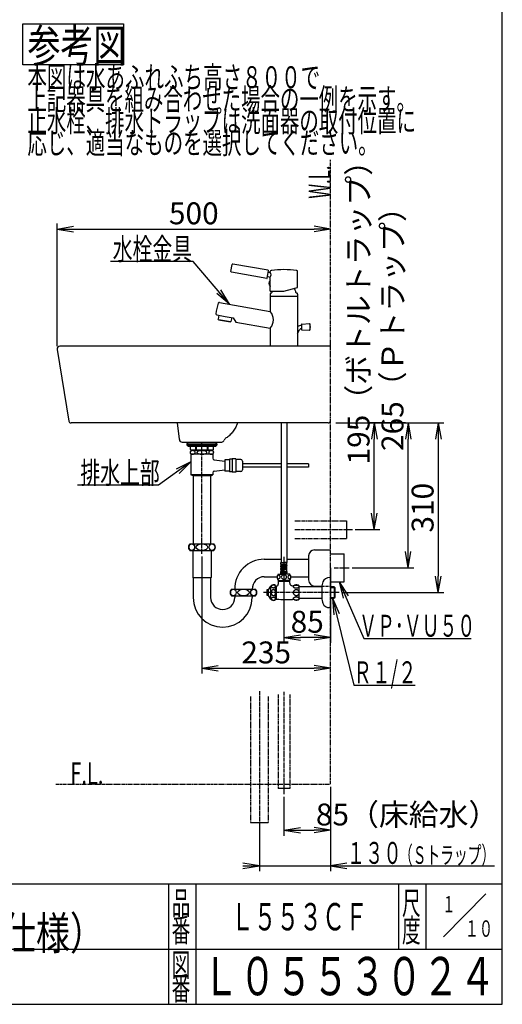
# Model space of a CAD drawing. Extents: x 4 to 2000, y 135 to 2885.
# Drawn here: x 1118 to 2000, y 135 to 1933 of the extents above; entities that cross this region are included whole.
import ezdxf
from ezdxf.enums import TextEntityAlignment as Align

# ---------------------------------------------------------------- set-up
doc = ezdxf.new("R2010")
doc.units = 0
for name, pattern in [('EXLTYPE2', [2, 1, -1]), ('EXLTYPE3', [10, 7, -1, 1, -1]), ('EXLTYPE4', [12, 7, -1, 1, -1, 1, -1])]:
    doc.linetypes.add(name, pattern=pattern)
doc.layers.get('0').update_dxf_attribs({"linetype": 'CONTINUOUS'})
doc.layers.get('DEFPOINTS').update_dxf_attribs({"linetype": 'CONTINUOUS'})
for name, color, linetype in [('図', 7, 'CONTINUOUS'), ('寸法', 7, 'CONTINUOUS'), ('枠_表', 7, 'CONTINUOUS')]:
    doc.layers.add(name, color=color, linetype=linetype)
doc.styles.add('EXCADDIM1', font='monotxt', dxfattribs={"width": 0.95, "bigfont": 'extfont'})
doc.styles.add('EXCADDIM2', font='monotxt', dxfattribs={"width": 0.84, "bigfont": 'extfont'})
doc.styles.add('EXCADSTD', font='monotxt', dxfattribs={"bigfont": 'extfont'})
doc.styles.get("Standard").update_dxf_attribs({"font": 'monotxt', "bigfont": 'extfont'})
doc.dimstyles.new('ISO-25', dxfattribs={"dimtxt": 2.5, "dimasz": 2.5, "dimexe": 1.25, "dimexo": 0.625, "dimtad": 1, "dimtxsty": 'STANDARD', "dimcen": 2.5, "dimazin": 3, "dimtfac": 1, "dimtmove": 0, "dimatfit": 3})

# ---------------------------------------------------------------- blocks, each defined once
blk = doc.blocks.new('EX_NORM')
at = {"color": 0, "linetype": 'CONTINUOUS'}
for q in [(-1, 0.167), (-1, 0), (-1, -0.167)]:
    blk.add_line((0, 0), q, dxfattribs=at)
blk = doc.blocks.new('*D15')
at = {"layer": 'DEFPOINTS', "color": 0}
for p in [(1601, 957.1), (1686, 937), (1601, 805)]:
    blk.add_point(p, dxfattribs=at)
at = {"layer": '枠_表', "color": 3, "linetype": 'CONTINUOUS'}
for p, q in [((1601, 952.1), (1601, 795)), ((1686, 932), (1686, 795)), ((1656, 805), (1631, 805))]:
    blk.add_line(p, q, dxfattribs=at)
at = {"layer": '枠_表', "color": 3, "xscale": 30, "yscale": 30, "zscale": 30, "rotation": 180}
blk.add_blockref('EX_NORM', (1601, 805), dxfattribs=at)
at = {"layer": '枠_表', "color": 3, "xscale": 30, "yscale": 30, "zscale": 30}
blk.add_blockref('EX_NORM', (1686, 805), dxfattribs=at)
at = {"layer": '枠_表', "color": 2, "insert": (1643.5, 828.5), "char_height": 40, "attachment_point": 5, "style": 'EXCADDIM1'}
blk.add_mtext('85', dxfattribs=at)
blk = doc.blocks.new('*D19')
at = {"layer": 'DEFPOINTS', "color": 0}
for p in [(1451, 958), (1686, 916.7), (1686, 749)]:
    blk.add_point(p, dxfattribs=at)
at = {"layer": '図', "color": 3, "linetype": 'CONTINUOUS'}
for p, q in [((1451, 953), (1451, 739)), ((1481, 749), (1656, 749))]:
    blk.add_line(p, q, dxfattribs=at)
at = {"layer": '図', "color": 3, "xscale": 30, "yscale": 30, "zscale": 30, "rotation": 180}
blk.add_blockref('EX_NORM', (1451, 749), dxfattribs=at)
at = {"layer": '図', "color": 3, "xscale": 30, "yscale": 30, "zscale": 30}
blk.add_blockref('EX_NORM', (1686, 749), dxfattribs=at)
at = {"layer": '図', "color": 2, "insert": (1568.5, 772.5), "char_height": 40, "attachment_point": 5, "style": 'EXCADDIM2'}
blk.add_mtext('235', dxfattribs=at)
blk = doc.blocks.new('*D24')
at = {"layer": 'DEFPOINTS', "color": 0}
for p in [(1686, 1597), (1686, 1551), (1186.4, 1332)]:
    blk.add_point(p, dxfattribs=at)
at = {"layer": '寸法', "color": 3, "linetype": 'CONTINUOUS'}
for p, q in [((1186.4, 1337), (1186.4, 1561)), ((1216.4, 1551), (1656, 1551))]:
    blk.add_line(p, q, dxfattribs=at)
at = {"layer": '寸法', "color": 3, "xscale": 30, "yscale": 30, "zscale": 30, "rotation": 180}
blk.add_blockref('EX_NORM', (1186.4, 1551), dxfattribs=at)
at = {"layer": '寸法', "color": 3, "xscale": 30, "yscale": 30, "zscale": 30}
blk.add_blockref('EX_NORM', (1686, 1551), dxfattribs=at)
at = {"layer": '寸法', "color": 2, "insert": (1436.2, 1574.5), "char_height": 40, "attachment_point": 5, "style": 'EXCADDIM2'}
blk.add_mtext('500', dxfattribs=at)
blk = doc.blocks.new('*D25')
at = {"layer": 'DEFPOINTS', "color": 0}
for p in [(1766, 1197), (1828, 1197), (1726, 1002)]:
    blk.add_point(p, dxfattribs=at)
at = {"layer": '寸法', "color": 3, "linetype": 'CONTINUOUS'}
for p, q in [((1823, 1197), (1756, 1197)), ((1766, 1032), (1766, 1167)), ((1731, 1002), (1776, 1002))]:
    blk.add_line(p, q, dxfattribs=at)
at = {"layer": '寸法', "color": 3, "xscale": 30, "yscale": 30, "zscale": 30}
for p, rotation in [((1766, 1197), 90), ((1766, 1002), 270)]:
    blk.add_blockref('EX_NORM', p, dxfattribs=dict(at, rotation=rotation))
at = {"layer": '寸法', "color": 2, "insert": (1742.5, 1412), "char_height": 40, "attachment_point": 5, "rotation": 90, "style": 'EXCADDIM2'}
blk.add_mtext('195（ボトルトラップ）', dxfattribs=at)
blk = doc.blocks.new('*D26')
at = {"layer": 'DEFPOINTS', "color": 0}
for p in [(1766, 1197), (1828, 1197), (1828, 932)]:
    blk.add_point(p, dxfattribs=at)
at = {"layer": '寸法', "color": 3, "linetype": 'CONTINUOUS'}
for p, q in [((1771, 1197), (1838, 1197)), ((1828, 962), (1828, 1167))]:
    blk.add_line(p, q, dxfattribs=at)
at = {"layer": '寸法', "color": 3, "xscale": 30, "yscale": 30, "zscale": 30}
for p, rotation in [((1828, 1197), 90), ((1828, 932), 270)]:
    blk.add_blockref('EX_NORM', p, dxfattribs=dict(at, rotation=rotation))
at = {"layer": '寸法', "color": 2, "insert": (1804.5, 1382), "char_height": 40, "attachment_point": 5, "rotation": 90, "style": 'EXCADDIM2'}
blk.add_mtext('265（Ｐトラップ）', dxfattribs=at)
blk = doc.blocks.new('*D27')
at = {"layer": 'DEFPOINTS', "color": 0}
for p in [(1691, 1197), (1701.8, 887), (1883, 887)]:
    blk.add_point(p, dxfattribs=at)
at = {"layer": '寸法', "color": 3, "linetype": 'CONTINUOUS'}
for p, q in [((1696, 1197), (1893, 1197)), ((1883, 1167), (1883, 917)), ((1706.8, 887), (1893, 887))]:
    blk.add_line(p, q, dxfattribs=at)
at = {"layer": '寸法', "color": 3, "xscale": 30, "yscale": 30, "zscale": 30}
for p, rotation in [((1883, 1197), 90), ((1883, 887), 270)]:
    blk.add_blockref('EX_NORM', p, dxfattribs=dict(at, rotation=rotation))
at = {"layer": '寸法', "color": 2, "insert": (1859.5, 1042), "char_height": 40, "attachment_point": 5, "rotation": 90, "style": 'EXCADDIM2'}
blk.add_mtext('310', dxfattribs=at)
blk = doc.blocks.new('*D28')
at = {"layer": 'DEFPOINTS', "color": 0}
for p in [(1686, 537), (1601, 519), (1686, 453)]:
    blk.add_point(p, dxfattribs=at)
at = {"layer": '寸法', "color": 3, "linetype": 'CONTINUOUS'}
for p, q in [((1686, 532), (1686, 443)), ((1601, 514), (1601, 443)), ((1631, 453), (1656, 453))]:
    blk.add_line(p, q, dxfattribs=at)
at = {"layer": '寸法', "color": 3, "xscale": 30, "yscale": 30, "zscale": 30, "rotation": 180}
blk.add_blockref('EX_NORM', (1601, 453), dxfattribs=at)
at = {"layer": '寸法', "color": 3, "xscale": 30, "yscale": 30, "zscale": 30}
blk.add_blockref('EX_NORM', (1686, 453), dxfattribs=at)
at = {"layer": '寸法', "color": 2, "insert": (1826, 476.5), "char_height": 40, "attachment_point": 5, "style": 'EXCADDIM2'}
blk.add_mtext('85（床給水）', dxfattribs=at)

msp = doc.modelspace()

# ---------------------------------------------------------------- linework, layer by layer
at = {"layer": '図', "color": 6, "linetype": 'EXLTYPE4'}
for p, q in [((1686, 537), (1686, 1677.4)), ((1621, 1018), (1716, 1018)), ((1621, 986), (1716, 986)), ((1540, 697), (1540, 467)), ((1572, 697), (1572, 467)), ((1590.502, 701), (1590.502, 529)), ((1611.502, 701), (1611.502, 529)), ((1184, 537), (1686, 537))]:
    msp.add_line(p, q, dxfattribs=at)
at = {"layer": '図', "color": 6, "linetype": 'CONTINUOUS'}
for p, q in [((1504.147, 1473.505), (1506.404, 1486.307)), ((1572.344, 1475.696), (1507.563, 1487.118)), ((1571.72, 1468.19), (1572.936, 1475.084)), ((1569.926, 1460.891), (1505.031, 1472.333)), ((1570.505, 1461.296), (1571.72, 1468.19)), ((1571.518, 1464.164), (1576, 1463.374)), ((1572.907, 1472.042), (1576, 1471.497)), ((1576, 1456.976), (1575.502, 1456.976)), ((1576, 1471.497), (1576, 1473.376)), ((1576, 1451.876), (1576, 1463.374)), ((1626, 1444.511), (1626, 1473.376)), ((1626, 1444.511), (1626, 1473.376)), ((1576, 1446.776), (1575.502, 1446.776)), ((1576, 1437.812), (1576, 1451.876)), ((1576, 1437.812), (1576, 1445.776)), ((1601, 1437.812), (1626, 1444.511)), ((1576, 1437.812), (1601, 1437.812)), ((1576, 1432.276), (1576, 1428.276)), ((1576.5, 1428.276), (1576, 1427.776)), ((1576, 1428.276), (1601, 1428.276)), ((1576, 1427.776), (1576, 1400.508)), ((1578.084, 1434.276), (1578, 1434.276)), ((1601, 1428.276), (1626, 1428.276)), ((1625.5, 1428.276), (1626, 1427.776)), ((1626, 1432.276), (1626, 1428.276)), ((1626, 1427.776), (1626, 1366.813)), ((1483.197, 1416.871), (1576, 1400.508)), ((1478.305, 1394.074), (1493.631, 1391.372)), ((1481.813, 1393.456), (1480.52, 1386.122)), ((1481.405, 1385.38), (1480.52, 1386.122)), ((1481.405, 1385.38), (1480.52, 1386.122)), ((1503.07, 1381.56), (1481.405, 1385.38)), ((1481.405, 1385.38), (1503.07, 1381.56)), ((1493.631, 1391.372), (1508.403, 1388.767)), ((1505.448, 1389.288), (1504.155, 1381.955)), ((1508.403, 1388.767), (1512.848, 1381.18)), ((1503.07, 1381.56), (1504.155, 1381.955)), ((1503.07, 1381.56), (1504.155, 1381.955)), ((1512.848, 1381.18), (1576, 1370.045)), ((1576, 1370.045), (1576, 1337)), ((1626, 1360.422), (1629.576, 1367.148)), ((1626, 1366.813), (1626, 1337)), ((1633.169, 1376.996), (1633.169, 1372.27)), ((1633.169, 1372.27), (1633.169, 1367.543)), ((1633.642, 1377.495), (1647.787, 1378.258)), ((1633.642, 1367.044), (1647.787, 1366.282)), ((1648.169, 1378.111), (1648.169, 1366.429)), ((1595.752, 1197), (1595.752, 941.981)), ((1606.252, 1197), (1606.252, 941.981)), ((1439.725, 1147.6), (1439.725, 1154.6)), ((1440.983, 1147.6), (1440.983, 1154.6)), ((1461.112, 1147.6), (1461.112, 1154.6)), ((1462.37, 1147.6), (1462.37, 1154.6)), ((1434.548, 1146.6), (1434.548, 1147.6)), ((1467.548, 1146.6), (1467.548, 1147.6)), ((1716, 986), (1716, 1018)), ((1686, 957.5), (1711, 957.5)), ((1711, 906.5), (1711, 957.5)), ((1595.752, 941.981), (1595.502, 941.731)), ((1595.502, 938.903), (1595.502, 941.731)), ((1595.502, 941.731), (1601.002, 941.731)), ((1596.002, 938.403), (1595.502, 938.903)), ((1595.502, 938.903), (1601.002, 938.903)), ((1596.002, 936.231), (1595.502, 935.731)), ((1595.502, 933.903), (1595.502, 935.731)), ((1595.502, 935.731), (1601.002, 935.731)), ((1595.752, 941.981), (1601.002, 941.981)), ((1596.002, 936.231), (1596.002, 938.403)), ((1596.002, 938.403), (1601.002, 938.403)), ((1596.002, 936.231), (1601.002, 936.231)), ((1606.252, 941.981), (1601.002, 941.981)), ((1606.502, 941.731), (1601.002, 941.731)), ((1606.502, 938.903), (1601.002, 938.903)), ((1606.002, 938.403), (1601.002, 938.403)), ((1606.002, 936.231), (1601.002, 936.231)), ((1606.502, 935.731), (1601.002, 935.731)), ((1606.002, 938.403), (1606.502, 938.903)), ((1606.002, 936.231), (1606.002, 938.403)), ((1606.002, 936.231), (1606.502, 935.731)), ((1606.252, 941.981), (1606.502, 941.731)), ((1606.502, 938.903), (1606.502, 941.731)), ((1606.502, 933.903), (1606.502, 935.731)), ((1590.502, 920.85), (1601.002, 920.85)), ((1601.002, 925.817), (1595.252, 925.817)), ((1595.252, 923.317), (1595.252, 925.817)), ((1601.002, 923.317), (1595.252, 923.317)), ((1596.002, 933.403), (1595.502, 933.903)), ((1595.502, 933.903), (1601.002, 933.903)), ((1596.002, 931.231), (1595.502, 930.731)), ((1595.502, 928.903), (1595.502, 930.731)), ((1595.502, 930.731), (1601.002, 930.731)), ((1596.002, 928.403), (1595.502, 928.903)), ((1595.502, 928.903), (1601.002, 928.903)), ((1595.502, 920.85), (1595.502, 922.85)), ((1595.502, 922.85), (1601.002, 922.85)), ((1596.002, 931.231), (1596.002, 933.403)), ((1596.002, 933.403), (1601.002, 933.403)), ((1596.002, 931.231), (1601.002, 931.231)), ((1596.002, 925.817), (1596.002, 928.403)), ((1596.002, 928.403), (1601.002, 928.403)), ((1597.002, 923.317), (1597.002, 922.85)), ((1606.502, 933.903), (1601.002, 933.903)), ((1606.002, 933.403), (1601.002, 933.403)), ((1606.002, 931.231), (1601.002, 931.231)), ((1606.502, 930.731), (1601.002, 930.731)), ((1606.502, 928.903), (1601.002, 928.903)), ((1606.002, 928.403), (1601.002, 928.403)), ((1601.002, 925.817), (1606.752, 925.817)), ((1601.002, 923.317), (1606.752, 923.317)), ((1606.502, 922.85), (1601.002, 922.85)), ((1611.502, 920.85), (1601.002, 920.85)), ((1605.002, 923.317), (1605.002, 922.85)), ((1606.002, 933.403), (1606.502, 933.903)), ((1606.002, 931.231), (1606.002, 933.403)), ((1606.002, 931.231), (1606.502, 930.731)), ((1606.002, 928.403), (1606.502, 928.903)), ((1606.002, 925.817), (1606.002, 928.403)), ((1606.502, 928.903), (1606.502, 930.731)), ((1606.502, 920.85), (1606.502, 922.85)), ((1606.752, 923.317), (1606.752, 925.817)), ((1585.501, 874.248), (1585.501, 899.749)), ((1590.15, 909.35), (1601.002, 909.35)), ((1591.682, 907.054), (1590.498, 907.054)), ((1590.5, 905.956), (1591.684, 907.056)), ((1590.501, 909.35), (1590.501, 902.499)), ((1611.502, 907.054), (1590.501, 907.054)), ((1591.682, 907.054), (1591.682, 909.35)), ((1591.685, 907.054), (1591.685, 909.35)), ((1611.853, 909.35), (1601.002, 909.35)), ((1610.312, 907.054), (1610.312, 909.35)), ((1611.496, 905.954), (1610.312, 907.054)), ((1610.316, 907.054), (1610.316, 909.35)), ((1611.502, 904.499), (1611.502, 909.35)), ((1629.005, 874.719), (1628.975, 899.299)), ((1686, 914.501), (1684, 914.501)), ((1686, 906.5), (1711, 906.5)), ((1572.601, 891.75), (1569.593, 891.75)), ((1569.593, 891.75), (1569.593, 882.248)), ((1569.593, 882.248), (1572.601, 882.248)), ((1572.601, 892.298), (1577.115, 898.745)), ((1572.601, 881.699), (1572.601, 892.298)), ((1577.115, 875.252), (1572.601, 881.699)), ((1577.115, 875.252), (1577.115, 898.745)), ((1585.501, 898.998), (1585.989, 898.998)), ((1585.501, 898.998), (1585.989, 898.998)), ((1587.003, 898.998), (1585.989, 898.998)), ((1586.502, 898.998), (1586.502, 874.999)), ((1669.999, 897.499), (1628.977, 897.499)), ((1669.999, 896.64), (1669.999, 877.358)), ((1692.78, 897.27), (1686, 897.482)), ((1686, 896.296), (1692.777, 896.083)), ((1692.78, 897.27), (1692.738, 876.705)), ((1692.777, 896.083), (1694.003, 896.047)), ((1694.301, 895.749), (1692.78, 897.27)), ((1694.301, 878.251), (1694.301, 895.749)), ((1585.501, 874.994), (1591.319, 874.994)), ((1606.9, 874.499), (1616.312, 874.499)), ((1669.999, 876.498), (1629.002, 876.498)), ((1692.758, 877.861), (1686, 877.68)), ((1686, 876.493), (1692.755, 876.706)), ((1692.755, 876.706), (1693.942, 877.892)), ((1692.758, 877.861), (1693.942, 877.892)), ((1693.942, 877.892), (1694.301, 878.249)), ((1686, 859.499), (1684, 859.499)), ((1611.502, 529), (1590.502, 529)), ((1540, 467), (1572, 467))]:
    msp.add_line(p, q, dxfattribs=at)
at = {"layer": '図', "color": 7, "linetype": 'CONTINUOUS'}
for p, q in [((1186.429, 1331.189), (1207.936, 1200.351)), ((1685, 1337), (1191.363, 1337)), ((1682, 1197), (1211.883, 1197)), ((1406, 1197), (1409.684, 1167)), ((1409.07, 1172), (1409.684, 1167)), ((1409.759, 1166.391), (1409.684, 1167)), ((1409.759, 1166.391), (1409.684, 1167)), ((1414.721, 1162), (1487.279, 1162))]:
    msp.add_line(p, q, dxfattribs=at)
at = {"layer": '図', "color": 2, "linetype": 'CONTINUOUS'}
for p, q in [((1426.724, 1162), (1423.548, 1159)), ((1423.548, 1159), (1478.548, 1159)), ((1423.548, 1159), (1423.548, 1156.5)), ((1423.548, 1157.5), (1478.548, 1157.5)), ((1423.548, 1156.5), (1478.548, 1156.5)), ((1425.048, 1155.1), (1425.048, 1156.1)), ((1425.048, 1156.1), (1477.048, 1156.1)), ((1425.548, 1154.6), (1476.548, 1154.6)), ((1430.08, 1148.1), (1430.08, 1154.6)), ((1472.015, 1148.1), (1472.015, 1154.6)), ((1475.371, 1162), (1478.548, 1159)), ((1477.048, 1155.1), (1477.048, 1156.1)), ((1478.548, 1159), (1478.548, 1156.5)), ((1430.58, 1147.6), (1471.515, 1147.6)), ((1471.048, 1139.6), (1431.048, 1139.6)), ((1431.048, 1139.6), (1431.048, 1102.1)), ((1469.048, 1146.6), (1433.048, 1146.6)), ((1469.048, 1139.6), (1433.048, 1139.6)), ((1433.548, 1147.6), (1433.548, 1146.6)), ((1468.548, 1147.6), (1468.548, 1146.6)), ((1471.048, 1139.6), (1471.048, 1132.278)), ((1473.709, 1129.298), (1493.048, 1127.1)), ((1501.548, 1129.6), (1493.048, 1129.6)), ((1493.048, 1129.6), (1493.048, 1108.6)), ((1501.548, 1130.6), (1501.548, 1107.6)), ((1506.548, 1130.6), (1501.548, 1130.6)), ((1506.548, 1131.1), (1506.548, 1107.1)), ((1513.048, 1131.1), (1506.548, 1131.1)), ((1513.048, 1131.1), (1513.048, 1107.1)), ((1522.048, 1130.1), (1513.048, 1130.1)), ((1525.048, 1127.1), (1525.048, 1111.1)), ((1595.752, 1122.1), (1525.048, 1122.1)), ((1595.752, 1116.1), (1525.048, 1116.1)), ((1646.048, 1122.1), (1606.252, 1122.1)), ((1646.048, 1116.1), (1606.252, 1116.1)), ((1646.048, 1122.1), (1646.048, 1116.1)), ((1435.048, 1100.1), (1431.048, 1102.1)), ((1471.048, 1102.1), (1431.048, 1102.1)), ((1467.048, 1100.1), (1435.048, 1100.1)), ((1435.173, 1100.1), (1435.173, 976)), ((1466.923, 1100.1), (1466.923, 976)), ((1467.048, 1100.1), (1471.048, 1102.1)), ((1471.048, 1105.922), (1471.048, 1102.1)), ((1473.709, 1108.902), (1493.048, 1111.1)), ((1501.548, 1108.6), (1493.048, 1108.6)), ((1506.548, 1107.6), (1501.548, 1107.6)), ((1513.048, 1107.1), (1506.548, 1107.1)), ((1522.048, 1108.1), (1513.048, 1108.1)), ((1429, 976), (1473, 976)), ((1429, 964), (1473, 964)), ((1434.25, 964), (1434.25, 914.775)), ((1467.75, 964), (1467.75, 914.775)), ((1646, 953.997), (1646, 909.996)), ((1657.003, 965), (1686, 965)), ((1565, 948), (1595.752, 948)), ((1606.252, 948), (1646, 948)), ((1434.25, 914.775), (1435, 914.025)), ((1435, 914.4), (1467, 914.4)), ((1435, 914.025), (1435, 878)), ((1467.75, 914.775), (1467, 914.025)), ((1467, 914.025), (1467, 878)), ((1565, 916), (1588.625, 916)), ((1613.435, 916), (1646, 916)), ((1505, 893), (1549, 893)), ((1657.003, 899), (1670.109, 899)), ((1505, 881), (1549, 881)), ((1511, 881), (1511, 878)), ((1543, 881), (1543, 878))]:
    msp.add_line(p, q, dxfattribs=at)
at = {"layer": '図', "color": 6, "linetype": 'EXLTYPE3'}
for p, q in [((1451, 958), (1451, 1162)), ((1621, 1002), (1726, 1002)), ((1693, 932), (1721, 932)), ((1701.777, 887), (1562.777, 887)), ((1556, 707), (1556, 457)), ((1601.002, 706), (1601.002, 519))]:
    msp.add_line(p, q, dxfattribs=at)
at = {"layer": '図', "color": 6, "linetype": 'EXLTYPE2'}
msp.add_line((1670.109, 899), (1686, 899), dxfattribs=at)
at = {"layer": '図', "color": 3, "linetype": 'CONTINUOUS'}
for p, q in [((1686, 531.9), (1686, 378)), ((1556, 460), (1556, 378)), ((1556, 388), (1526, 393)), ((1526, 388), (1985.5, 388)), ((1526, 383), (1556, 388)), ((1716, 393), (1686, 388)), ((1686, 388), (1716, 383))]:
    msp.add_line(p, q, dxfattribs=at)
at = {"layer": '図', "color": 6, "linetype": 'CONTINUOUS', "flags": 128}
for points in [[(1576.018, 1446.874), (1576.018, 1446.87), (1576.018, 1446.86), (1576.018, 1446.843), (1576.018, 1446.821), (1576.018, 1446.794), (1576.018, 1446.764), (1576.017, 1446.732), (1576.017, 1446.699), (1576.017, 1446.664), (1576.017, 1446.63), (1576.017, 1446.598), (1576.017, 1446.568), (1576.017, 1446.54), (1576.017, 1446.514), (1576.016, 1446.489), (1576.016, 1446.465), (1576.016, 1446.442), (1576.015, 1446.42), (1576.015, 1446.398), (1576.015, 1446.376), (1576.014, 1446.354), (1576.014, 1446.332), (1576.013, 1446.313), (1576.013, 1446.293), (1576.013, 1446.273), (1576.012, 1446.253), (1576.012, 1446.232), (1576.011, 1446.211), (1576.011, 1446.19), (1576.01, 1446.169), (1576.01, 1446.147), (1576.009, 1446.126), (1576.009, 1446.104), (1576.008, 1446.087), (1576.008, 1446.069), (1576.007, 1446.052), (1576.007, 1446.035), (1576.006, 1446.019), (1576.006, 1446.002), (1576.005, 1445.986), (1576.005, 1445.97), (1576.004, 1445.955), (1576.004, 1445.94), (1576.003, 1445.925), (1576.003, 1445.917), (1576.003, 1445.908), (1576.002, 1445.899), (1576.002, 1445.891), (1576.002, 1445.882), (1576.001, 1445.872), (1576.001, 1445.862), (1576.001, 1445.851), (1576, 1445.84), (1576, 1445.827), (1575.999, 1445.814), (1575.999, 1445.809), (1575.999, 1445.804), (1575.999, 1445.799), (1575.998, 1445.795), (1575.998, 1445.791), (1575.998, 1445.787), (1575.998, 1445.783), (1575.998, 1445.78), (1575.998, 1445.778), (1575.998, 1445.777), (1575.998, 1445.776)], [(1429.632, 1143.1), (1429.645, 1142.834), (1429.679, 1142.577), (1429.734, 1142.335), (1429.805, 1142.11), (1429.9, 1141.878), (1430.009, 1141.668), (1430.127, 1141.48), (1430.356, 1141.188), (1430.6, 1140.946), (1430.854, 1140.747), (1431.245, 1140.505), (1431.644, 1140.321), (1432.05, 1140.185), (1432.459, 1140.088), (1432.87, 1140.022), (1433.28, 1139.977), (1433.869, 1139.941), (1434.459, 1139.941), (1435.048, 1139.977), (1435.662, 1140.057), (1436.273, 1140.195), (1436.61, 1140.304), (1436.945, 1140.443), (1437.275, 1140.62), (1437.596, 1140.844), (1437.83, 1141.049), (1438.054, 1141.294), (1438.197, 1141.485), (1438.33, 1141.702), (1438.45, 1141.946), (1438.542, 1142.187), (1438.615, 1142.451), (1438.66, 1142.7), (1438.685, 1142.961), (1438.688, 1143.1), (1438.676, 1143.366), (1438.641, 1143.623), (1438.586, 1143.865), (1438.516, 1144.09), (1438.42, 1144.322), (1438.311, 1144.532), (1438.193, 1144.72), (1437.964, 1145.012), (1437.72, 1145.254), (1437.466, 1145.453), (1437.075, 1145.695), (1436.676, 1145.879), (1436.271, 1146.015), (1435.861, 1146.112), (1435.45, 1146.178), (1435.04, 1146.223), (1434.451, 1146.259), (1433.861, 1146.259), (1433.272, 1146.223), (1432.658, 1146.143), (1432.047, 1146.005), (1431.71, 1145.896), (1431.375, 1145.757), (1431.046, 1145.58), (1430.724, 1145.356), (1430.49, 1145.151), (1430.266, 1144.906), (1430.123, 1144.715), (1429.99, 1144.498), (1429.87, 1144.254), (1429.778, 1144.013), (1429.705, 1143.749), (1429.66, 1143.5), (1429.636, 1143.239), (1429.632, 1143.1)], [(1451.048, 1139.938), (1451.632, 1139.942), (1452.216, 1139.954), (1452.8, 1139.975), (1453.384, 1140.007), (1453.966, 1140.05), (1454.548, 1140.105), (1455.262, 1140.192), (1455.975, 1140.306), (1456.681, 1140.455), (1457.374, 1140.649), (1458.048, 1140.895), (1458.489, 1141.099), (1458.911, 1141.34), (1459.302, 1141.627), (1459.558, 1141.869), (1459.78, 1142.141), (1459.905, 1142.344), (1460.003, 1142.561), (1460.07, 1142.789), (1460.101, 1143.039), (1460.091, 1143.291), (1460.038, 1143.536), (1459.948, 1143.771), (1459.769, 1144.075), (1459.544, 1144.346), (1459.267, 1144.602), (1458.963, 1144.826), (1458.639, 1145.021), (1458.135, 1145.269), (1457.609, 1145.473), (1457.069, 1145.64), (1456.523, 1145.778), (1456.028, 1145.881), (1455.53, 1145.968), (1455.03, 1146.041), (1454.527, 1146.1), (1454.023, 1146.148), (1453.518, 1146.185), (1453.013, 1146.214), (1452.508, 1146.236), (1451.819, 1146.256), (1451.129, 1146.264), (1450.44, 1146.26), (1449.75, 1146.243), (1449.062, 1146.213), (1448.374, 1146.169), (1447.567, 1146.099), (1446.76, 1146.001), (1445.96, 1145.865), (1445.172, 1145.682), (1444.401, 1145.441), (1443.895, 1145.239), (1443.408, 1144.995), (1442.953, 1144.699), (1442.667, 1144.461), (1442.414, 1144.19), (1442.267, 1143.986), (1442.145, 1143.766), (1442.056, 1143.532), (1442.004, 1143.284), (1441.994, 1143.03), (1442.028, 1142.779), (1442.101, 1142.536), (1442.249, 1142.243), (1442.441, 1141.976), (1442.674, 1141.733), (1442.933, 1141.516), (1443.211, 1141.324), (1443.628, 1141.087), (1444.066, 1140.887), (1444.518, 1140.717), (1444.977, 1140.574), (1445.711, 1140.391), (1446.455, 1140.25), (1447.205, 1140.144), (1447.958, 1140.065), (1448.472, 1140.024), (1448.986, 1139.991), (1449.501, 1139.967), (1450.017, 1139.95), (1450.532, 1139.941), (1451.048, 1139.938)], [(1463.407, 1143.1), (1463.42, 1142.834), (1463.454, 1142.577), (1463.509, 1142.335), (1463.58, 1142.11), (1463.675, 1141.878), (1463.784, 1141.668), (1463.902, 1141.48), (1464.131, 1141.188), (1464.375, 1140.946), (1464.629, 1140.747), (1465.02, 1140.505), (1465.419, 1140.321), (1465.825, 1140.185), (1466.234, 1140.088), (1466.645, 1140.022), (1467.055, 1139.977), (1467.644, 1139.941), (1468.234, 1139.941), (1468.823, 1139.977), (1469.437, 1140.057), (1470.048, 1140.195), (1470.385, 1140.304), (1470.72, 1140.443), (1471.05, 1140.62), (1471.371, 1140.844), (1471.605, 1141.049), (1471.829, 1141.294), (1471.972, 1141.485), (1472.105, 1141.702), (1472.225, 1141.946), (1472.317, 1142.187), (1472.39, 1142.451), (1472.435, 1142.7), (1472.459, 1142.961), (1472.463, 1143.1), (1472.451, 1143.366), (1472.416, 1143.623), (1472.361, 1143.865), (1472.291, 1144.09), (1472.195, 1144.322), (1472.086, 1144.532), (1471.968, 1144.72), (1471.739, 1145.012), (1471.495, 1145.254), (1471.241, 1145.453), (1470.85, 1145.695), (1470.451, 1145.879), (1470.046, 1146.015), (1469.636, 1146.112), (1469.225, 1146.178), (1468.815, 1146.223), (1468.226, 1146.259), (1467.636, 1146.259), (1467.047, 1146.223), (1466.433, 1146.143), (1465.822, 1146.005), (1465.485, 1145.896), (1465.15, 1145.757), (1464.821, 1145.58), (1464.499, 1145.356), (1464.265, 1145.151), (1464.041, 1144.906), (1463.898, 1144.715), (1463.765, 1144.498), (1463.645, 1144.254), (1463.553, 1144.013), (1463.48, 1143.749), (1463.435, 1143.5), (1463.411, 1143.239), (1463.407, 1143.1)], [(1578.236, 898.295), (1578.25, 898.552), (1578.289, 898.808), (1578.355, 899.06), (1578.448, 899.305), (1578.563, 899.544), (1578.702, 899.772), (1578.865, 899.989), (1579.051, 900.194), (1579.259, 900.384), (1579.483, 900.558), (1579.725, 900.715), (1579.981, 900.853), (1580.252, 900.972), (1580.533, 901.071), (1580.823, 901.148), (1581.121, 901.204), (1581.424, 901.237), (1581.727, 901.249), (1582.032, 901.238), (1582.332, 901.204), (1582.63, 901.148), (1582.921, 901.071), (1583.201, 900.972), (1583.472, 900.853), (1583.729, 900.715), (1583.973, 900.558), (1584.195, 900.384), (1584.4, 900.194), (1584.586, 899.99), (1584.752, 899.772), (1584.893, 899.543), (1585.008, 899.305), (1585.098, 899.06), (1585.164, 898.808), (1585.203, 898.553), (1585.218, 898.295), (1585.203, 898.037), (1585.164, 897.782), (1585.098, 897.53), (1585.006, 897.285), (1584.891, 897.047), (1584.752, 896.818), (1584.588, 896.6), (1584.403, 896.395), (1584.195, 896.206), (1583.97, 896.032), (1583.729, 895.875), (1583.472, 895.736), (1583.201, 895.617), (1582.921, 895.519), (1582.63, 895.441), (1582.332, 895.386), (1582.03, 895.352), (1581.727, 895.341), (1581.422, 895.352), (1581.121, 895.385), (1580.823, 895.441), (1580.533, 895.519), (1580.252, 895.618)], [(1623.529, 894.848), (1623.07, 894.858), (1622.611, 894.892), (1622.161, 894.948), (1621.722, 895.029), (1621.295, 895.129), (1620.887, 895.248), (1620.496, 895.39), (1620.133, 895.549), (1619.791, 895.724), (1619.481, 895.92), (1619.2, 896.127), (1618.951, 896.347), (1618.738, 896.579), (1618.56, 896.821), (1618.424, 897.07), (1618.323, 897.326), (1618.262, 897.585), (1618.243, 897.846), (1618.262, 898.107), (1618.323, 898.368), (1618.424, 898.622), (1618.563, 898.874), (1618.738, 899.115), (1618.951, 899.347), (1619.2, 899.567), (1619.481, 899.775), (1619.791, 899.968), (1620.133, 900.146), (1620.496, 900.304), (1620.887, 900.446), (1621.295, 900.566), (1621.722, 900.666), (1622.161, 900.744), (1622.611, 900.802), (1623.07, 900.837), (1623.529, 900.846), (1623.99, 900.837), (1624.447, 900.802), (1624.898, 900.744), (1625.338, 900.666), (1625.762, 900.566), (1626.173, 900.446), (1626.561, 900.304), (1626.927, 900.146), (1627.266, 899.968), (1627.579, 899.775), (1627.86, 899.567), (1628.106, 899.347), (1628.321, 899.115), (1628.497, 898.874), (1628.636, 898.622), (1628.736, 898.368), (1628.797, 898.107), (1628.814, 897.846), (1628.812, 897.731), (1628.8, 897.616), (1628.78, 897.504)], [(1578.355, 897.53), (1578.289, 897.782), (1578.25, 898.038), (1578.236, 898.295)], [(1578.236, 886.999), (1578.248, 887.508), (1578.289, 888.012), (1578.355, 888.509), (1578.446, 888.995), (1578.563, 889.465), (1578.702, 889.916), (1578.865, 890.346), (1579.051, 890.75), (1579.259, 891.125), (1579.483, 891.469), (1579.725, 891.778), (1579.981, 892.052), (1580.252, 892.287), (1580.533, 892.482), (1580.823, 892.635), (1581.121, 892.745), (1581.424, 892.812), (1581.727, 892.834), (1582.032, 892.812), (1582.332, 892.745), (1582.63, 892.635), (1582.921, 892.482), (1583.201, 892.287), (1583.472, 892.052), (1583.729, 891.779), (1583.973, 891.469), (1584.195, 891.125), (1584.4, 890.75), (1584.586, 890.345), (1584.752, 889.916), (1584.893, 889.465), (1585.008, 888.994), (1585.098, 888.509), (1585.164, 888.012), (1585.203, 887.508), (1585.218, 886.999), (1585.206, 886.49), (1585.164, 885.986), (1585.098, 885.489), (1585.008, 885.003), (1584.891, 884.533), (1584.752, 884.081), (1584.588, 883.652), (1584.403, 883.248), (1584.195, 882.873), (1583.97, 882.529), (1583.729, 882.219), (1583.472, 881.945), (1583.201, 881.71), (1582.921, 881.515), (1582.63, 881.363), (1582.332, 881.253), (1582.03, 881.186), (1581.727, 881.164), (1581.422, 881.186), (1581.121, 881.253), (1580.823, 881.363), (1580.533, 881.516), (1580.252, 881.711)], [(1578.355, 885.489), (1578.289, 885.986), (1578.25, 886.49), (1578.238, 886.999)], [(1580.252, 895.618), (1579.981, 895.736), (1579.725, 895.875), (1579.481, 896.032), (1579.259, 896.206), (1579.053, 896.396), (1578.868, 896.601), (1578.702, 896.818), (1578.56, 897.046), (1578.446, 897.284), (1578.355, 897.53)], [(1580.252, 881.711), (1579.981, 881.945), (1579.725, 882.219), (1579.481, 882.529), (1579.259, 882.873), (1579.053, 883.248), (1578.868, 883.652), (1578.702, 884.081), (1578.56, 884.533), (1578.446, 885.003), (1578.355, 885.489)], [(1618.514, 886.999), (1618.514, 887.001), (1618.514, 887.004), (1618.514, 887.006), (1618.533, 887.507), (1618.59, 888.002), (1618.685, 888.493), (1618.814, 888.971), (1618.983, 889.433), (1619.183, 889.877), (1619.417, 890.3), (1619.683, 890.698), (1619.979, 891.069), (1620.299, 891.406), (1620.645, 891.711), (1621.014, 891.979), (1621.4, 892.211), (1621.802, 892.404), (1622.217, 892.555), (1622.645, 892.663), (1623.077, 892.729), (1623.511, 892.751), (1623.948, 892.729), (1624.381, 892.663), (1624.805, 892.555), (1625.223, 892.404), (1625.626, 892.211), (1626.011, 891.979), (1626.38, 891.711), (1626.727, 891.406), (1627.047, 891.069), (1627.342, 890.698), (1627.608, 890.3), (1627.842, 889.877), (1628.043, 889.433), (1628.211, 888.971), (1628.341, 888.493), (1628.436, 888.002), (1628.492, 887.507), (1628.511, 887.006), (1628.511, 887.004), (1628.511, 887.001), (1628.511, 886.999)], [(1623.514, 881.261), (1623.077, 881.283), (1622.645, 881.349), (1622.22, 881.457), (1621.802, 881.608), (1621.4, 881.799), (1621.014, 882.031), (1620.645, 882.299), (1620.301, 882.604), (1619.979, 882.944), (1619.683, 883.312), (1619.417, 883.71), (1619.183, 884.133), (1618.983, 884.577), (1618.814, 885.041), (1618.685, 885.519), (1618.592, 885.988), (1618.536, 886.464), (1618.514, 886.945)], [(1628.511, 886.945), (1628.489, 886.464), (1628.433, 885.988), (1628.341, 885.519), (1628.211, 885.041), (1628.043, 884.577), (1627.842, 884.133), (1627.608, 883.71), (1627.342, 883.312), (1627.047, 882.944), (1626.727, 882.604), (1626.38, 882.299), (1626.011, 882.031), (1625.626, 881.799), (1625.223, 881.608), (1624.805, 881.457), (1624.381, 881.349), (1623.948, 881.283), (1623.511, 881.261)], [(1628.78, 897.504), (1628.743, 897.358), (1628.695, 897.214), (1628.636, 897.072), (1628.497, 896.821), (1628.321, 896.579), (1628.106, 896.347), (1627.86, 896.127), (1627.579, 895.92), (1627.266, 895.724), (1626.927, 895.549), (1626.561, 895.39), (1626.173, 895.248), (1625.762, 895.129), (1625.338, 895.029), (1624.898, 894.948), (1624.447, 894.892), (1623.99, 894.858), (1623.531, 894.845)], [(1578.236, 875.705), (1578.25, 875.963), (1578.289, 876.218), (1578.355, 876.47), (1578.448, 876.716), (1578.563, 876.954), (1578.702, 877.183), (1578.865, 877.4), (1579.051, 877.605), (1579.259, 877.795), (1579.483, 877.97), (1579.725, 878.126), (1579.981, 878.265), (1580.252, 878.384), (1580.533, 878.483), (1580.823, 878.56), (1581.121, 878.616), (1581.424, 878.649), (1581.727, 878.661), (1582.032, 878.65), (1582.332, 878.616), (1582.63, 878.56), (1582.921, 878.483), (1583.201, 878.384), (1583.472, 878.265), (1583.729, 878.127), (1583.973, 877.97), (1584.195, 877.795), (1584.4, 877.605), (1584.586, 877.401), (1584.752, 877.183), (1584.893, 876.954), (1585.008, 876.716), (1585.098, 876.47), (1585.164, 876.218), (1585.203, 875.962), (1585.218, 875.705), (1585.203, 875.447), (1585.164, 875.192), (1585.098, 874.94), (1585.006, 874.694), (1584.891, 874.456), (1584.752, 874.227), (1584.588, 874.009), (1584.403, 873.805), (1584.195, 873.615), (1583.97, 873.44), (1583.729, 873.284), (1583.472, 873.145), (1583.201, 873.026), (1582.921, 872.927), (1582.63, 872.85), (1582.332, 872.794), (1582.03, 872.76), (1581.727, 872.749), (1581.422, 872.76), (1581.121, 872.794), (1580.823, 872.85), (1580.533, 872.927), (1580.252, 873.026)], [(1578.355, 874.94), (1578.289, 875.192), (1578.25, 875.448), (1578.236, 875.706)], [(1580.252, 873.026), (1579.981, 873.145), (1579.725, 873.284), (1579.481, 873.441), (1579.259, 873.615), (1579.053, 873.805), (1578.868, 874.009), (1578.702, 874.227), (1578.56, 874.456), (1578.446, 874.694), (1578.355, 874.94)], [(1623.485, 873.144), (1623.03, 873.156), (1622.579, 873.19), (1622.132, 873.246), (1621.697, 873.327), (1621.275, 873.427), (1620.872, 873.547), (1620.487, 873.688), (1620.125, 873.847), (1619.791, 874.023), (1619.481, 874.216), (1619.205, 874.426), (1618.958, 874.645), (1618.748, 874.877), (1618.572, 875.119), (1618.436, 875.368), (1618.338, 875.624), (1618.277, 875.883), (1618.258, 876.144), (1618.272, 876.357), (1618.311, 876.569), (1618.375, 876.779)], [(1618.375, 876.779), (1618.394, 876.825), (1618.414, 876.874), (1618.436, 876.921), (1618.572, 877.17), (1618.748, 877.411), (1618.958, 877.643), (1619.202, 877.865), (1619.481, 878.073), (1619.788, 878.266), (1620.125, 878.442), (1620.487, 878.603), (1620.872, 878.742), (1621.275, 878.864), (1621.697, 878.964), (1622.132, 879.042), (1622.579, 879.098), (1623.03, 879.133), (1623.485, 879.145), (1623.941, 879.133), (1624.393, 879.098), (1624.84, 879.042), (1625.274, 878.964), (1625.694, 878.864), (1626.099, 878.742), (1626.485, 878.603), (1626.846, 878.444), (1627.181, 878.266), (1627.491, 878.073), (1627.767, 877.865), (1628.013, 877.646), (1628.223, 877.414), (1628.397, 877.17), (1628.536, 876.921), (1628.634, 876.667), (1628.695, 876.406), (1628.714, 876.144), (1628.692, 875.883), (1628.634, 875.624), (1628.536, 875.368), (1628.399, 875.119), (1628.223, 874.877), (1628.013, 874.645), (1627.767, 874.426), (1627.488, 874.216), (1627.181, 874.023), (1626.846, 873.847), (1626.485, 873.688), (1626.099, 873.547), (1625.694, 873.425), (1625.274, 873.327), (1624.84, 873.246), (1624.393, 873.19), (1623.941, 873.156), (1623.487, 873.144)]]:
    msp.add_lwpolyline(points, dxfattribs=at)
at = {"layer": '図', "color": 7, "linetype": 'CONTINUOUS', "flags": 128}
msp.add_lwpolyline([(1515.949, 1197), (1515.263, 1195.057), (1514.208, 1192.295), (1513.632, 1190.934), (1512.71, 1188.983), (1511.701, 1187.074), (1510.625, 1185.233), (1509.474, 1183.439), (1508.267, 1181.724), (1506.989, 1180.061), (1505.68, 1178.497), (1504.309, 1176.988), (1502.912, 1175.569), (1501.459, 1174.206), (1499.977, 1172.923), (1498.446, 1171.699), (1496.894, 1170.553), (1495.32, 1169.483)], dxfattribs=at)
at = {"layer": '図', "color": 6, "linetype": 'CONTINUOUS'}
for centre, radius, start, end in [((1507.389, 1486.134), 1, 80, 170), ((1572.443, 1475.17), 0.5, 350, 80), ((1578, 1473.376), 2, 90, 180), ((1578, 1473.376), 2, 90, 180), ((1601, 1297.792), 179.083, 82.537206, 97.462794), ((1601, 1297.792), 179.083, 82.537206, 97.462794), ((1624, 1473.376), 2, 0, 90), ((1624, 1473.376), 2, 0, 90), ((1505.132, 1473.331), 1, 170, 260), ((1570.012, 1461.383), 0.5, 260, 350), ((1571.431, 1463.671), 0.5, 80, 170), ((1572.994, 1472.535), 0.5, 170, 260), ((1581.069, 1451.876), 7.55, 137.507763, 222.492237), ((1571.184, 1467.435), 6.3, 319.854088, 40.145912), ((1600.98, 1430.159), 22.5, 12.574283, 34.167204), ((1578, 1432.276), 2, 90, 180), ((1578.084, 1435.276), 1, 270, 347.422797), ((1601.02, 1430.159), 22.5, 160.114148, 167.422797), ((1623.916, 1435.275), 1, 192.574283, 271.599643), ((1624, 1432.276), 2, 0, 91.599643), ((1554.334, 1389.096), 78, 160.150973, 174.754975), ((1482.849, 1414.902), 2, 80, 160.150973), ((1478.652, 1396.044), 2, 174.754975, 260), ((1558.583, 1385.276), 23.137, 318.8295, 41.1705), ((1633.108, 1365.27), 10, 90, 135.297068), ((1633.108, 1365.27), 4, 90, 152), ((1633.669, 1376.996), 0.5, 93.085288, 180), ((1633.669, 1367.543), 0.5, 180, 266.914712), ((1647.814, 1377.758), 0.5, 17.701793, 93.085288), ((1630.618, 1372.27), 18.551, 342.298207, 17.701793), ((1647.814, 1366.781), 0.5, 266.914712, 342.298207), ((1685, 1336), 1, 0, 89.999989), ((1598.502, 914.85), 10, 143.130102, 213.367013), ((1603.502, 914.85), 10, 326.632987, 36.869898), ((1581.727, 895.749), 5.5, 46.661499, 146.989334), ((1587.003, 902.499), 3.499, 270, 0), ((1616.502, 904.499), 5.001, 180, 269.076813), ((1616.312, 909.499), 10.001, 270.643494, 292.915802), ((1623.712, 891.999), 9, 54.205185, 112.92717), ((1695.299, 896.64), 25.3, 156.797287, 180), ((1684, 901.498), 13, 90.000031, 156.853699), ((1581.727, 878.249), 5.5, 213.016403, 313.338501), ((1601.002, 934.208), 60, 260.713165, 275.641708), ((1616.312, 864.499), 10, 67.082504, 90.000031), ((1623.712, 881.999), 9, 247.075455, 306.019775), ((1695.299, 877.358), 25.299, 180, 203.205124), ((1684, 872.499), 13.001, 203.141373, 270.661958)]:
    msp.add_arc(centre, radius, start, end, dxfattribs=at)
at = {"layer": '図', "color": 7, "linetype": 'CONTINUOUS'}
for centre, radius, start, end in [((1191.363, 1332), 5, 90.000003, 189.334729), ((1211.883, 1201), 4, 189.334729, 270), ((1682, 1201), 4, 270, 0.00001), ((1500.37, 1162.037), 9, 122.588069, 159.238798), ((1414.721, 1167), 5, 187.000119, 269.999909), ((1487.279, 1167), 5, 270.000086, 339.238856)]:
    msp.add_arc(centre, radius, start, end, dxfattribs=at)
at = {"layer": '図', "color": 2, "linetype": 'CONTINUOUS'}
for centre, radius, start, end in [((1425.548, 1155.1), 0.5, 180, 270), ((1476.548, 1155.1), 0.5, 270, 0), ((1433.048, 1143.1), 3.5, 90, 270), ((1430.58, 1148.1), 0.5, 180, 270), ((1469.048, 1143.1), 3.5, 270, 90), ((1471.515, 1148.1), 0.5, 270, 0), ((1474.048, 1132.278), 3, 180, 263.516926), ((1522.048, 1127.1), 3, 0, 90), ((1474.048, 1105.922), 3, 96.483074, 180), ((1522.048, 1111.1), 3, 270, 0), ((1437, 970), 10, 143.130102, 216.869898), ((1465, 970), 10, 323.130102, 36.869898), ((1657.003, 953.997), 11.003, 90, 180), ((1565, 894), 54, 90, 181.061094), ((1565, 894), 22, 90, 182.605251), ((1657.003, 910.003), 11.003, 180, 270), ((1513, 887), 10, 143.130102, 216.869898), ((1541, 887), 10, 323.130102, 36.869898), ((1489, 878), 54, 180, 0), ((1489, 878), 22, 180, 0)]:
    msp.add_arc(centre, radius, start, end, dxfattribs=at)
at = {"layer": '図', "color": 6, "linetype": 'CONTINUOUS'}
for centre, major_axis, ratio in [((1432.357, 970), (0, 6), 0.89275427), ((1451, 970), (10.665, 0), 0.56256868), ((1469.643, 970), (0, 6), 0.89275427), ((1591.042, 915.35), (0, 4), 0.61237246), ((1610.961, 915.35), (0, 4), 0.61237246), ((1508.357, 887), (0, 6), 0.89275427), ((1527, 887), (10.665, 0), 0.56256868), ((1545.643, 887), (0, 6), 0.89275427)]:
    msp.add_ellipse(centre, major_axis=major_axis, ratio=ratio, dxfattribs=at)
for major_axis, start_param, end_param in [((4.899, 0), 1.57079621, 4.71238871), ((-4.899, 0), 1.57079659, 4.7123891)]:
    msp.add_ellipse((1601.002, 915.35), major_axis=major_axis, ratio=0.81649661, start_param=start_param, end_param=end_param, dxfattribs=at)
at = {"layer": '寸法', "color": 3, "linetype": 'CONTINUOUS'}
msp.add_line((1725.6, 932), (1838, 932), dxfattribs=at)
at = {"layer": '枠_表', "color": 7, "linetype": 'CONTINUOUS'}
for p, q in [((2000, 135), (2000, 2885)), ((180, 355), (2000, 355)), ((180, 135), (2000, 135))]:
    msp.add_line(p, q, dxfattribs=at)
at = {"layer": '枠_表', "color": 6, "linetype": 'CONTINUOUS'}
for p, q in [((1390, 355), (1390, 135)), ((1440, 355), (1440, 135)), ((1810, 355), (1810, 235)), ((1860, 355), (1860, 235)), ((1892.654, 258.003), (1969.994, 336.7)), ((2000, 235), (750, 235))]:
    msp.add_line(p, q, dxfattribs=at)
at = {"layer": '枠_表', "color": 6, "linetype": 'CONTINUOUS', "flags": 128}
msp.add_lwpolyline([(1124, 1926), (1308, 1926), (1308, 1851), (1124, 1851), (1124, 1926)], dxfattribs=at)

# ---------------------------------------------------------------- texts
at = {"layer": '図', "color": 2, "linetype": 'CONTINUOUS', "style": 'EXCADSTD', "width": 0.557196}
msp.add_text('W.L.', height=40, rotation=90, dxfattribs=at).set_placement((1686, 1606.5), (1686, 1666.996), align=Align.FIT)
at = {"layer": '図', "color": 2, "linetype": 'CONTINUOUS', "style": 'EXCADSTD'}
for s, height, width, p, p2 in [('排水上部', 40, 1.103261, (1228.864, 1085.974), (1373.864, 1085.974)), ('ＶＰ･ＶＵ５０', 40, 0.904878, (1738.431, 806.418), (1950.431, 806.418)), ('Ｒ１/２', 40, 0.834247, (1727.5, 721.5), (1843.5, 721.5)), ('F.L.', 40, 0.622749, (1210.5, 537), (1270.996, 537)), ('１３０', 40, 1.029412, (1716, 391.5), (1816, 391.5)), ('（Ｓトラップ）', 32, 0.939024, (1811, 391.5), (1987, 391.5))]:
    msp.add_text(s, height=height, dxfattribs=dict(at, width=width)).set_placement(p, p2, align=Align.FIT)
at = {"layer": '寸法', "color": 2, "linetype": 'CONTINUOUS', "style": 'EXCADSTD', "width": 1.103261}
msp.add_text('水栓金具', height=40, dxfattribs=at).set_placement((1288.073, 1494.674), (1433.073, 1494.674), align=Align.FIT)
at = {"layer": '枠_表', "color": 2, "linetype": 'CONTINUOUS', "style": 'EXCADSTD'}
for s, height, width, p, p2 in [('参考図', 60, 1.235294, (1132.503, 1856), (1312.503, 1856)), ('本図は水あふれふち高さ８００で', 40, 1.051966, (1132.115, 1808.347), (1667.115, 1808.347)), ('上記器具を組み合わせた場合の一例を示す。', 40, 1.044118, (1132.115, 1768.347), (1842.115, 1768.347)), ('止水栓、排水トラップは洗面器の取付位置に', 40, 1.044118, (1132.115, 1728.347), (1842.115, 1728.347)), ('応じ、適当なものを選択してください。', 40, 1.046729, (1132.115, 1688.347), (1772.115, 1688.347)), ('品', 42.5, 1.12, (1395.75, 298.75), (1429.75, 298.75)), ('尺', 42.5, 1.12, (1816.75, 298.75), (1850.75, 298.75)), ('１', 30, 1.101333, (1890.537, 302.723), (1914.137, 302.723)), (' （壁付仕様）', 60, 1.073611, (885.5, 235), (1272, 235)), ('番', 42.5, 1.12, (1395.75, 248.75), (1429.75, 248.75)), ('度', 42.5, 1.12, (1816.75, 248.75), (1850.75, 248.75)), ('１０', 30, 1.098531, (1931.279, 258.349), (1983.067, 258.349)), ('図', 42.5, 1.12, (1395.75, 185.75), (1429.75, 185.75)), ('番', 42.5, 1.12, (1395.75, 142.75), (1429.75, 142.75))]:
    msp.add_text(s, height=height, dxfattribs=dict(at, width=width)).set_placement(p, p2, align=Align.FIT)
msp.add_text('Ｌ５５３ＣＦ', height=50, dxfattribs=at).set_placement((1504, 270), (1754, 270), align=Align.FIT)
at = {"layer": '枠_表', "color": 7, "linetype": 'CONTINUOUS', "style": 'EXCADSTD', "width": 1.140426}
msp.add_text('Ｌ０５５３０２４', height=70, dxfattribs=at).set_placement((1452, 151.5), (1988, 151.5), align=Align.FIT)

# ---------------------------------------------------------------- dimensions: what is measured, and where the dimension line sits
at = {"layer": '図', "color": 3, "linetype": 'CONTINUOUS'}
dim = msp.add_linear_dim(base=(1686, 749), p1=(1451, 958), p2=(1686, 916.7), dimstyle='ISO-25', override={"dimtxt": 40, "dimasz": 30, "dimexe": 10, "dimexo": 5, "dimgap": 0, "dimtad": 1, "dimjust": 0, "dimtih": 0, "dimtoh": 0, "dimdec": 2, "dimzin": 8, "dimlunit": 2, "dimtxsty": 'EXCADDIM2', "dimblk1": 'EX_NORM', "dimblk2": 'EX_NORM', "dimsah": 1, "dimse1": 0, "dimse2": 1, "dimclrd": 3, "dimclre": 3, "dimclrt": 2, "dimtmove": 2}, dxfattribs=at)
dim.commit()
dim.dimension.update_dxf_attribs({"geometry": '*D19', "text_midpoint": (1568.5, 772.5), "dimtype": 160})
at = {"layer": '寸法', "color": 3, "linetype": 'CONTINUOUS'}
for base, p1, p2, text, override, picture, middle in [((1766, 1197), (1726, 1002), (1828, 1197), '195（ボトルトラップ）', {"dimtxt": 40, "dimasz": 30, "dimexe": 10, "dimexo": 5, "dimgap": 0, "dimtad": 1, "dimjust": 2, "dimtih": 0, "dimtoh": 0, "dimdec": 2, "dimzin": 8, "dimlunit": 2, "dimtxsty": 'EXCADDIM2', "dimblk1": 'EX_NORM', "dimblk2": 'EX_NORM', "dimsah": 1, "dimse1": 0, "dimse2": 0, "dimclrd": 3, "dimclre": 3, "dimclrt": 2, "dimtmove": 2}, '*D25', (1742.5, 1412)), ((1828, 1197), (1828, 932), (1766, 1197), '265（Ｐトラップ）', {"dimtxt": 40, "dimasz": 30, "dimexe": 10, "dimexo": 5, "dimgap": 0, "dimtad": 1, "dimjust": 2, "dimtih": 0, "dimtoh": 0, "dimdec": 2, "dimzin": 8, "dimlunit": 2, "dimtxsty": 'EXCADDIM2', "dimblk1": 'EX_NORM', "dimblk2": 'EX_NORM', "dimsah": 1, "dimse1": 1, "dimse2": 0, "dimclrd": 3, "dimclre": 3, "dimclrt": 2, "dimtmove": 2}, '*D26', (1804.5, 1382))]:
    dim = msp.add_linear_dim(base=base, p1=p1, p2=p2, angle=90, text=text, dimstyle='ISO-25', override=override, dxfattribs=at)
    dim.commit()
    dim.dimension.update_dxf_attribs({"geometry": picture, "text_midpoint": middle, "dimtype": 160})
for base, p1, p2, text, override, picture, middle in [((1686, 1551), (1186.363, 1332), (1686, 1597), '500', {"dimtxt": 40, "dimasz": 30, "dimexe": 10, "dimexo": 5, "dimgap": 0, "dimtad": 1, "dimjust": 0, "dimtih": 0, "dimtoh": 0, "dimdec": 2, "dimzin": 8, "dimlunit": 2, "dimtxsty": 'EXCADDIM2', "dimblk1": 'EX_NORM', "dimblk2": 'EX_NORM', "dimsah": 1, "dimse1": 0, "dimse2": 1, "dimclrd": 3, "dimclre": 3, "dimclrt": 2, "dimtmove": 2}, '*D24', (1436.182, 1574.5)), ((1686, 453), (1601.002, 519), (1686, 537), '85（床給水）', {"dimtxt": 40, "dimasz": 30, "dimexe": 10, "dimexo": 5, "dimgap": 0, "dimtad": 1, "dimjust": 2, "dimtih": 0, "dimtoh": 0, "dimdec": 2, "dimzin": 8, "dimlunit": 2, "dimtxsty": 'EXCADDIM2', "dimblk1": 'EX_NORM', "dimblk2": 'EX_NORM', "dimsah": 1, "dimse1": 0, "dimse2": 0, "dimclrd": 3, "dimclre": 3, "dimclrt": 2, "dimtmove": 2}, '*D28', (1826, 476.5))]:
    dim = msp.add_linear_dim(base=base, p1=p1, p2=p2, text=text, dimstyle='ISO-25', override=override, dxfattribs=at)
    dim.commit()
    dim.dimension.update_dxf_attribs({"geometry": picture, "text_midpoint": middle, "dimtype": 160})
dim = msp.add_linear_dim(base=(1883, 887), p1=(1691, 1197), p2=(1701.777, 887), angle=90, dimstyle='ISO-25', override={"dimtxt": 40, "dimasz": 30, "dimexe": 10, "dimexo": 5, "dimgap": 0, "dimtad": 1, "dimjust": 0, "dimtih": 0, "dimtoh": 0, "dimdec": 2, "dimzin": 8, "dimlunit": 2, "dimtxsty": 'EXCADDIM2', "dimblk1": 'EX_NORM', "dimblk2": 'EX_NORM', "dimsah": 1, "dimse1": 0, "dimse2": 0, "dimclrd": 3, "dimclre": 3, "dimclrt": 2, "dimtmove": 2}, dxfattribs=at)
dim.commit()
dim.dimension.update_dxf_attribs({"geometry": '*D27', "text_midpoint": (1859.5, 1042), "dimtype": 160})
at = {"layer": '枠_表', "color": 3, "linetype": 'CONTINUOUS'}
dim = msp.add_linear_dim(base=(1601.002, 805), p1=(1686, 937), p2=(1601.002, 957.054), dimstyle='ISO-25', override={"dimtxt": 40, "dimasz": 30, "dimexe": 10, "dimexo": 5, "dimgap": 0, "dimtad": 1, "dimjust": 0, "dimtih": 0, "dimtoh": 0, "dimdec": 2, "dimzin": 8, "dimlunit": 2, "dimtxsty": 'EXCADDIM1', "dimblk1": 'EX_NORM', "dimblk2": 'EX_NORM', "dimsah": 1, "dimse1": 0, "dimse2": 0, "dimclrd": 3, "dimclre": 3, "dimclrt": 2, "dimtmove": 2}, dxfattribs=at)
dim.commit()
dim.dimension.update_dxf_attribs({"geometry": '*D15', "text_midpoint": (1643.501, 828.5), "dimtype": 160})

# ---------------------------------------------------------------- leaders
at = {"layer": '図', "color": 3, "linetype": 'CONTINUOUS'}
for points in [[(1431.048, 1126), (1371.791, 1083.301), (1223.923, 1083.301)], [(1701.994, 906.5), (1747, 802.918), (1943, 802.918)], [(1689.865, 876.615), (1728.773, 718), (1841, 718)]]:
    msp.add_leader(points, dimstyle='ISO-25', override={"dimasz": 30, "dimldrblk": 'EX_NORM'}, dxfattribs=at)
at = {"layer": '寸法', "color": 3, "linetype": 'CONTINUOUS'}
msp.add_leader([(1501.489, 1413.646), (1435, 1492), (1284, 1492)], dimstyle='ISO-25', override={"dimasz": 30, "dimldrblk": 'EX_NORM'}, dxfattribs=at)

doc.saveas('drawing.dxf')
